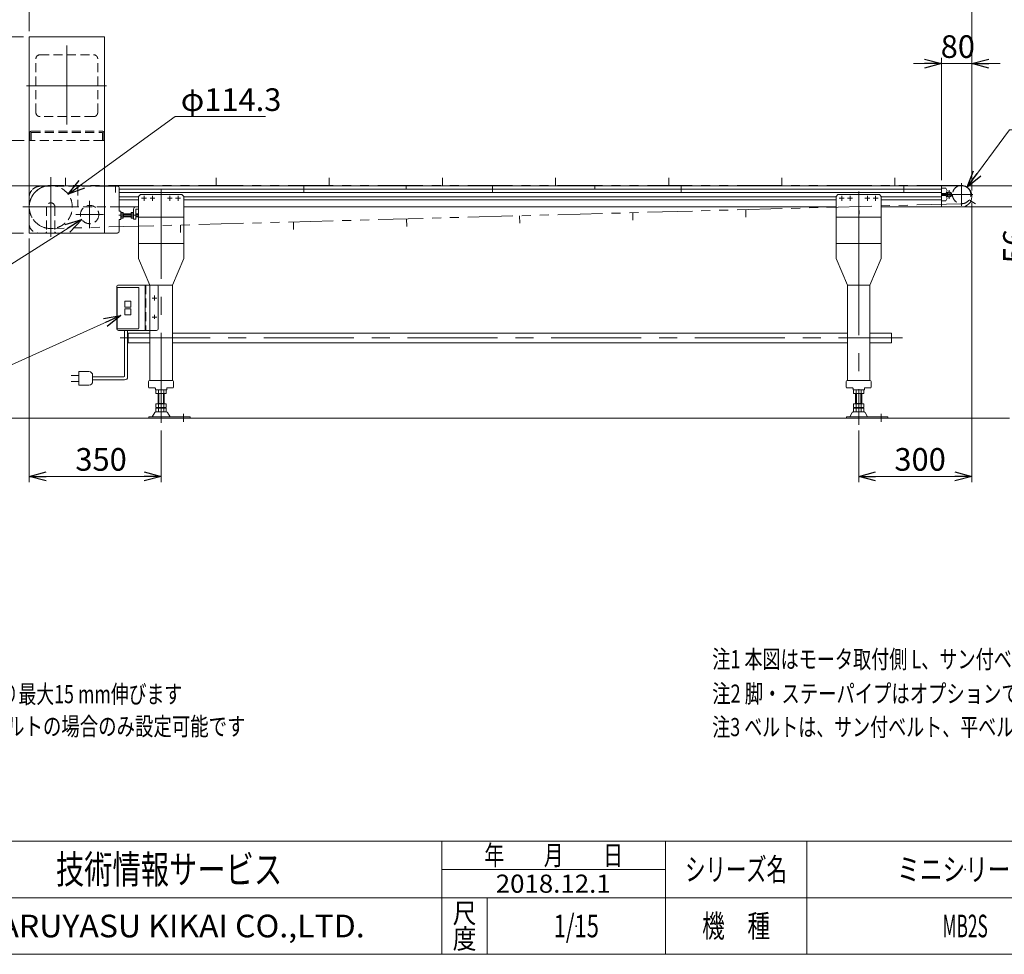
# Model space of a CAD drawing. Units: millimetres. Extents: x -2955 to 2955, y -2027 to 2027.
# Drawn here: x -1637 to 974, y -1993 to 484 of the extents above; entities that cross this region are included whole.
import ezdxf
from ezdxf.enums import TextEntityAlignment as Align

# ---------------------------------------------------------------- set-up
doc = ezdxf.new("R2010")
doc.units = ezdxf.units.MM
doc.header["$LTSCALE"] = 3.75
doc.header["$PDSIZE"] = 1
for name, pattern in [('CENTERX2', [101.6, 63.5, -12.7, 12.7, -12.7]), ('DASHED2', [9.525, 6.35, -3.175]), ('PHANTOM', [63.5, 31.75, -6.35, 6.35, -6.35, 6.35, -6.35])]:
    doc.linetypes.add(name, pattern=pattern)
doc.layers.add('2', color=7, linetype='Continuous')
doc.layers.add('ZUWAKU', color=7, linetype='Continuous')
doc.styles.add('dcStyle0', font='ＭＳ Ｐゴシック', dxfattribs={"width": 0.75})
doc.styles.add('dcStyle1', font='txt.shx', dxfattribs={"width": 1.411111, "bigfont": 'bigfont'})
doc.dimstyles.new('dc_Diam06', dxfattribs={"dimtxt": 60, "dimasz": 45.000029, "dimexe": 15, "dimexo": 15, "dimgap": 15, "dimtad": 2, "dimtih": 1, "dimtoh": 1, "dimdec": 8, "dimdsep": 46, "dimtxsty": 'dcStyle0', "dimblk1": 'OPEN30', "dimblk2": 'OPEN30', "dimsah": 1, "dimcen": 0.09, "dimclrd": 2, "dimclre": 2, "dimclrt": 2, "dimadec": 0, "dimazin": 2, "dimtfac": 1, "dimtdec": 4, "dimtofl": 0, "dimtmove": 0, "dimatfit": 3, "dimfxl": 1, "dimarcsym": 0})
doc.dimstyles.new('dc_Rotated', dxfattribs={"dimtxt": 48, "dimasz": 45.000029, "dimexe": 15, "dimexo": 15, "dimgap": 15, "dimtad": 3, "dimdsep": 46, "dimtxsty": 'dcStyle0', "dimblk1": 'OPEN30', "dimblk2": 'OPEN30', "dimsah": 1, "dimcen": 0.09, "dimclrd": 2, "dimclre": 2, "dimclrt": 2, "dimadec": 0, "dimazin": 2, "dimtfac": 1, "dimtdec": 4, "dimtmove": 0, "dimatfit": 3, "dimfxl": 1, "dimarcsym": 0})

# ---------------------------------------------------------------- blocks, each defined once
blk = doc.blocks.new('_OPEN30')
at = {"color": 0, "linetype": 'ByBlock', "lineweight": -2}
for p, q in [((-1, 0.267949), (0, 0)), ((0, 0), (-1, -0.267949)), ((0, 0), (-1, 0))]:
    blk.add_line(p, q, dxfattribs=at)
blk = doc.blocks.new('DC_IMAGEDIMGROUP_1')
at = {"color": 2, "linetype": 'Continuous', "lineweight": 13}
for p, q in [((732.6, 368), (807.6, 368)), ((807.6, 58.9), (807.6, 383)), ((807.6, 368), (887.6, 368)), ((887.6, 31.9), (887.6, 383)), ((962.6, 368), (887.6, 368))]:
    blk.add_line(p, q, dxfattribs=at)
at = {"color": 2, "xscale": 45.00004211422929, "yscale": 44.99984052335464}
for p, rotation in [((807.6, 368), 360), ((887.6, 368), 180)]:
    blk.add_blockref('_OPEN30', p, dxfattribs=dict(at, rotation=rotation))
at = {"color": 2, "insert": (850.6, 383), "char_height": 60, "width": 150, "attachment_point": 8, "style": 'dcStyle0'}
blk.add_mtext('\\T1.00;80', dxfattribs=at)
blk = doc.blocks.new('*D6')
at = {"color": 2, "linetype": 'Continuous', "lineweight": 13}
for p, q in [((887.6, -0.1), (887.6, -741.2)), ((587.6, -604.2), (587.6, -741.2)), ((587.6, -726.2), (887.6, -726.2))]:
    blk.add_line(p, q, dxfattribs=at)
at = {"color": 2, "xscale": 45.00004211422929, "yscale": 44.99984052335464}
for p, rotation in [((587.6, -726.2), 180), ((887.6, -726.2), 360)]:
    blk.add_blockref('_OPEN30', p, dxfattribs=dict(at, rotation=rotation))
at = {"color": 2, "insert": (750.5, -711.2), "char_height": 60, "width": 187.5, "attachment_point": 8, "style": 'dcStyle0'}
blk.add_mtext('\\T1.00;300', dxfattribs=at)
blk = doc.blocks.new('DC_IMAGEDIMGROUP_2')
at = {"color": 2, "linetype": 'Continuous', "lineweight": 13}
for p, q in [((1045.7, 118.9), (1045.7, 43.9)), ((875.6, 43.9), (1060.7, 43.9)), ((1045.7, 43.9), (1045.7, -12.1)), ((867.6, -12.1), (1060.7, -12.1)), ((1045.7, -145.6), (1045.7, -12.1))]:
    blk.add_line(p, q, dxfattribs=at)
at = {"color": 2, "xscale": 45.00004211422929, "yscale": 44.99984052335464}
for p, rotation in [((1045.7, 43.9), 270), ((1045.7, -12.1), 90)]:
    blk.add_blockref('_OPEN30', p, dxfattribs=dict(at, rotation=rotation))
at = {"color": 2, "insert": (1030.7, -70.6), "char_height": 60, "width": 150, "attachment_point": 9, "rotation": 90, "style": 'dcStyle0'}
blk.add_mtext('\\T1.00;56', dxfattribs=at)
blk = doc.blocks.new('*D8')
at = {"color": 2, "linetype": 'Continuous', "lineweight": 13}
for p, q in [((875.6, 43.9), (1185.6, 43.9)), ((1170.6, -571.9), (1170.6, 43.9)), ((1002.6, -571.9), (1185.6, -571.9))]:
    blk.add_line(p, q, dxfattribs=at)
at = {"color": 2, "xscale": 45.00004211422929, "yscale": 44.99984052335464}
for p, rotation in [((1170.6, 43.9), 90), ((1170.6, -571.9), 270)]:
    blk.add_blockref('_OPEN30', p, dxfattribs=dict(at, rotation=rotation))
at = {"color": 2, "insert": (1155.6, -293.9), "char_height": 60, "width": 375, "attachment_point": 8, "rotation": 90, "style": 'dcStyle0'}
blk.add_mtext('\\T1.00;機高±25', dxfattribs=at)
blk = doc.blocks.new('*D16')
at = {"color": 2, "linetype": 'Continuous', "lineweight": 13}
for p, q in [((-1627.4, 438.9), (-1860.9, 438.9)), ((-1845.9, -81.1), (-1845.9, 438.9)), ((-1627.4, -81.1), (-1860.9, -81.1))]:
    blk.add_line(p, q, dxfattribs=at)
at = {"color": 2, "xscale": 45.00004211422929, "yscale": 44.99984052335464}
for p, rotation in [((-1845.9, 438.9), 90), ((-1845.9, -81.1), 270)]:
    blk.add_blockref('_OPEN30', p, dxfattribs=dict(at, rotation=rotation))
at = {"color": 2, "insert": (-1856.4, 181.5), "char_height": 60, "width": 187.5, "attachment_point": 8, "rotation": 90, "style": 'dcStyle0'}
blk.add_mtext('\\T1.00;520', dxfattribs=at)
blk = doc.blocks.new('*D17')
at = {"color": 2, "linetype": 'Continuous', "lineweight": 13}
for p, q in [((-1612.4, 453.9), (-1612.4, 611)), ((887.6, 31.9), (887.6, 611)), ((-1612.4, 596), (887.6, 596))]:
    blk.add_line(p, q, dxfattribs=at)
at = {"color": 2, "xscale": 45.00004211422929, "yscale": 44.99984052335464}
for p, rotation in [((-1612.4, 596), 180), ((887.6, 596), 360)]:
    blk.add_blockref('_OPEN30', p, dxfattribs=dict(at, rotation=rotation))
at = {"color": 2, "insert": (-409.5, 611), "char_height": 60, "width": 375, "attachment_point": 8, "style": 'dcStyle0'}
blk.add_mtext('\\T1.00;呼称機長', dxfattribs=at)
blk = doc.blocks.new('*D18')
at = {"color": 2, "linetype": 'Continuous', "lineweight": 13}
for p, q in [((-1612.4, -96.1), (-1612.4, -741.2)), ((-1262.4, -604.2), (-1262.4, -741.2)), ((-1612.4, -726.2), (-1262.4, -726.2))]:
    blk.add_line(p, q, dxfattribs=at)
at = {"color": 2, "xscale": 45.00004211422929, "yscale": 44.99984052335464}
for p, rotation in [((-1612.4, -726.2), 180), ((-1262.4, -726.2), 360)]:
    blk.add_blockref('_OPEN30', p, dxfattribs=dict(at, rotation=rotation))
at = {"color": 2, "insert": (-1421.5, -711.2), "char_height": 60, "width": 187.5, "attachment_point": 8, "style": 'dcStyle0'}
blk.add_mtext('\\T1.00;350', dxfattribs=at)
blk = doc.blocks.new('*D20')
at = {"color": 2, "linetype": 'Continuous', "lineweight": 13}
for p, q in [((-1627.4, 438.9), (-1737.8, 438.9)), ((-1722.8, 163.9), (-1722.8, 438.9)), ((-1625.4, 163.9), (-1737.8, 163.9))]:
    blk.add_line(p, q, dxfattribs=at)
at = {"color": 2, "xscale": 45.00004211422929, "yscale": 44.99984052335464}
for p, rotation in [((-1722.8, 438.9), 90), ((-1722.8, 163.9), 270)]:
    blk.add_blockref('_OPEN30', p, dxfattribs=dict(at, rotation=rotation))
at = {"color": 2, "insert": (-1737.8, 313.2), "char_height": 60, "width": 187.5, "attachment_point": 8, "rotation": 90, "style": 'dcStyle0'}
blk.add_mtext('\\T1.00;275', dxfattribs=at)
blk = doc.blocks.new('DC_IMAGEDIMGROUP_4')
at = {"color": 2, "linetype": 'Continuous', "lineweight": 13}
for p, q in [((-1625.4, 163.9), (-1737.8, 163.9)), ((-1722.8, 43.9), (-1722.8, 163.9)), ((-1498.4, 43.9), (-1737.8, 43.9)), ((-1722.8, 43.9), (-1722.8, -81.1)), ((-1627.4, -81.1), (-1737.8, -81.1))]:
    blk.add_line(p, q, dxfattribs=at)
at = {"color": 2, "xscale": 45.00004211422929, "yscale": 44.99984052335464}
for p, rotation in [((-1722.8, 43.9), 90), ((-1722.8, -81.1), 270)]:
    blk.add_blockref('_OPEN30', p, dxfattribs=dict(at, rotation=rotation))
at = {"color": 2, "char_height": 60, "width": 187.5, "attachment_point": 8, "rotation": 90, "style": 'dcStyle0'}
for s, insert in [('\\T1.00;120', (-1737.8, 103.9)), ('\\T1.00;125', (-1737.8, -18.6))]:
    blk.add_mtext(s, dxfattribs=dict(at, insert=insert))
blk = doc.blocks.new('DC_GROUP_W_MB2SFG_S_040_2_1')
at = {"color": 2, "linetype": 'Continuous', "lineweight": 13}
for p, q in [((-1834.7, -509.5), (-1369, -299.9)), ((-2075.8, -509.5), (-1834.7, -509.5))]:
    blk.add_line(p, q, dxfattribs=at)
at = {"color": 2, "xscale": 45.00004211422929, "yscale": 44.99984052335464, "rotation": 24.22395449425136}
blk.add_blockref('_OPEN30', (-1369, -299.9), dxfattribs=at)
blk = doc.blocks.new('*D36')
at = {"color": 2, "linetype": 'Continuous', "lineweight": 13}
for p, q in [((987.8, 192.3), (875.1, 40.4)), ((1197.8, 192.3), (987.8, 192.3))]:
    blk.add_line(p, q, dxfattribs=at)
at = {"color": 2, "xscale": 45.00004211422929, "yscale": 44.99984052335464, "rotation": 233.4176526680252}
blk.add_blockref('_OPEN30', (875.1, 40.4), dxfattribs=at)
at = {"color": 2, "insert": (1002.8, 207.3), "char_height": 60, "width": 300, "attachment_point": 7, "style": 'dcStyle0'}
blk.add_mtext('\\T1.00;φ48.6', dxfattribs=at)
blk = doc.blocks.new('*D37')
at = {"color": 2, "linetype": 'Continuous', "lineweight": 13}
for p, q in [((-1225.1, 227.4), (-1508.6, 21.5)), ((-985.1, 227.4), (-1225.1, 227.4))]:
    blk.add_line(p, q, dxfattribs=at)
at = {"color": 2, "xscale": 45.00004211422929, "yscale": 44.99984052335464, "rotation": 215.9907311849843}
blk.add_blockref('_OPEN30', (-1508.6, 21.5), dxfattribs=at)
at = {"color": 2, "insert": (-1210.1, 242.4), "char_height": 60, "width": 337.5, "attachment_point": 7, "style": 'dcStyle0'}
blk.add_mtext('\\T1.00;φ114.3', dxfattribs=at)
blk = doc.blocks.new('*D38')
at = {"color": 2, "linetype": 'Continuous', "lineweight": 13}
for p, q in [((-1824.1, -267.1), (-1472.4, -45.1)), ((-2034.1, -267.1), (-1824.1, -267.1))]:
    blk.add_line(p, q, dxfattribs=at)
at = {"color": 2, "xscale": 45.00004211422929, "yscale": 44.99984052335464, "rotation": 32.25948390476676}
blk.add_blockref('_OPEN30', (-1472.4, -45.1), dxfattribs=at)
at = {"color": 2, "insert": (-1839.1, -252.1), "char_height": 60, "width": 300, "attachment_point": 9, "style": 'dcStyle0'}
blk.add_mtext('\\T1.00;φ48.6', dxfattribs=at)
blk = doc.blocks.new('DC_GROUP_W_MB2SFG_S_040_2_6')
at = {"layer": 'ZUWAKU', "color": 4, "linetype": 'Continuous', "lineweight": 13}
for p, q in [((2955, -1693.1), (-2955, -1693.1)), ((-517.5, -1993.1), (-517.5, -1693.1)), ((75, -1993.1), (75, -1693.1)), ((450, -1693.1), (450, -1993.1)), ((-517.5, -1768.1), (75, -1768.1)), ((-2955, -1843.1), (2955, -1843.1)), ((-397.5, -1843.1), (-397.5, -1993.1))]:
    blk.add_line(p, q, dxfattribs=at)
at = {"layer": 'ZUWAKU', "color": 7, "linetype": 'Continuous', "lineweight": 13}
blk.add_line((-2955, -1993.1), (2955, -1993.1), dxfattribs=at)
at = {"layer": 'ZUWAKU', "color": 2, "style": 'dcStyle1'}
for s, height, width, p, p2 in [('年\u3000\u3000月\u3000\u3000日', 52.5, 1.195122, (-405, -1756.8), (-37.5, -1756.8)), ('シリーズ名', 60, 1.086207, (127.5, -1798.1), (397.5, -1798.1)), ('尺', 52.5, 1.68, (-489, -1910.6), (-426, -1910.6)), ('機\u3000種', 60, 1.235294, (172.5, -1948.1), (352.5, -1948.1)), ('度', 52.5, 1.68, (-489, -1978.1), (-426, -1978.1))]:
    blk.add_text(s, height=height, dxfattribs=dict(at, width=width)).set_placement(p, p2, align=Align.FIT)
at = {"layer": 'ZUWAKU', "color": 7, "style": 'dcStyle1'}
for s, height, width, p, p2 in [('技術情報サービス', 75, 1.191489, (-1541.2, -1805.6), (-941.2, -1805.6)), ('MARUYASU KIKAI CO.,LTD.', 60, 0.899028, (-1760.1, -1948.1), (-722.4, -1948.1))]:
    blk.add_text(s, height=height, dxfattribs=dict(at, width=width)).set_placement(p, p2, align=Align.FIT)
blk = doc.blocks.new('DC_GROUP_W_MB2SFG_S_040_2_7')
at = {"layer": 'ZUWAKU', "color": 2, "linetype": 'Continuous'}
for p in [(870, -1768.1), (2212.5, -1768.1), (-161.2, -1918.1), (870, -1918.1), (2910, -1918.1)]:
    blk.add_point(p, dxfattribs=at)

msp = doc.modelspace()

# ---------------------------------------------------------------- linework, layer by layer
at = {"color": 7, "linetype": 'Continuous', "lineweight": 13}
for p, q in [((-1612.38147856, 438.87008428), (-1412.38147856, 438.87008428)), ((-1612.38147856, -81.12991572), (-1612.38147856, 438.87008428)), ((-1412.38147856, 438.87008428), (-1412.38147856, -81.12991572)), ((-1483.38449707, 43.87007744), (807.61846339, 43.87007744)), ((-1412.38147856, 42.87008428), (-1378.38132067, 42.87008428)), ((-1373.38137872, 35.12007744), (807.61846339, 35.12007744)), ((-1373.38137872, 26.62007744), (807.61846339, 26.62007744)), ((-1373.38132067, 37.87008428), (-1373.38132067, -23.12991572)), ((860.61846339, 43.87007744), (807.61846339, 43.87007744)), ((807.61846339, -12.12992256), (807.61846339, 43.87007744)), ((807.61846339, 37.87007744), (818.5770115, 37.87007744)), ((818.5770115, 37.87007744), (822.61846339, 30.87007744)), ((822.61846339, 30.87007744), (818.5770115, 23.87007744)), ((-1373.38137872, 15.12022444), (-1322.38153661, 15.12022444)), ((-1373.38137872, 15.12007744), (-1322.38153661, 15.12007744)), ((-1373.38137872, 6.62022444), (-1322.38153661, 6.62022444)), ((-1373.38137872, 6.62007744), (-1322.38153661, 6.62007744)), ((-1317.38153661, 20.87022444), (-1322.38153661, 15.87022444)), ((-1317.38153661, 20.87007744), (-1322.38153661, 15.87007744)), ((-1322.38153661, 15.87007744), (-1322.38153661, -149.12992256)), ((-1317.38153661, 20.87007744), (-1207.38153661, 20.87007744)), ((-1207.38153661, 20.87007744), (-1202.38153661, 15.87007744)), ((-1202.38153661, -149.12992256), (-1202.38153661, 15.87007744)), ((527.61846339, 15.12007744), (-1202.38153661, 15.12007744)), ((527.61846339, 6.62007744), (-1202.38153661, 6.62007744)), ((532.61846339, 20.87007744), (527.61846339, 15.87007744)), ((527.61846339, 15.87007744), (527.61846339, -149.12992256)), ((532.61846339, 20.87007744), (642.61846339, 20.87007744)), ((642.61846339, 20.87007744), (647.61846339, 15.87007744)), ((647.61846339, -149.12992256), (647.61846339, 15.87007744)), ((647.61846339, 15.12007744), (807.61846339, 15.12007744)), ((647.61846339, 6.62007744), (807.61846339, 6.62007744)), ((818.5770115, 23.87007744), (807.61846339, 23.87007744)), ((807.61846339, 17.87007744), (818.5770115, 17.87007744)), ((818.5770115, 3.87007744), (807.61846339, 3.87007744)), ((818.5770115, 17.87007744), (822.61846339, 10.87007744)), ((822.61846339, 10.87007744), (818.5770115, 3.87007744)), ((887.61846339, 16.87007744), (887.61846339, 14.87007744)), ((-1373.38137872, -12.12977556), (-1322.38153661, -12.12977556)), ((-1373.38137872, -12.12992256), (-1322.38153661, -12.12992256)), ((-1373.38132067, -23.12991572), (-1368.88132067, -23.12991572)), ((-1368.88132067, -45.12991572), (-1368.88132067, -23.12991572)), ((-1335.38137872, -44.12992256), (-1335.38137872, -18.12992256)), ((-1335.38132067, -44.12988344), (-1335.38132067, -18.12988344)), ((-1329.38137872, -32.30642256), (-1329.38137872, -18.62992256)), ((-1329.38132067, -32.30638344), (-1329.38132067, -18.62988344)), ((-1322.38153661, -18.12992256), (-1328.88137872, -18.12992256)), ((-1328.88132067, -18.12988344), (-1322.38153661, -18.12988344)), ((527.61846339, -12.12992256), (-1202.38153661, -12.12992256)), ((647.61846339, -12.12992256), (807.61846339, -12.12992256)), ((852.61846339, -12.12992256), (807.61846339, -12.12992256)), ((860.61846339, -12.12992256), (807.61846339, -12.12992256)), ((-1368.88132067, -45.12991572), (-1373.38132067, -45.12991572)), ((-1373.38132067, -45.12991572), (-1373.38132067, -76.12991572)), ((-1368.86515934, -39.75904856), (-1368.86515934, -28.50071831)), ((-1368.28460276, -26.62432994), (-1363.36515934, -26.62432994)), ((-1363.36515934, -30.37710669), (-1368.28460276, -30.37710669)), ((-1363.36515934, -37.88266019), (-1368.28460276, -37.88266019)), ((-1363.36515934, -41.63543694), (-1368.28460276, -41.63543694)), ((-1363.36515934, -26.62432994), (-1363.36515934, -41.63543694)), ((-1363.36515934, -30.12988344), (-1341.88132067, -30.12988344)), ((-1341.88132067, -38.12988344), (-1363.36515934, -38.12988344)), ((-1341.88132067, -39.75904856), (-1341.88132067, -28.50071831)), ((-1341.30076408, -26.62432994), (-1335.38132067, -26.62432994)), ((-1335.38132067, -30.37710669), (-1341.30076408, -30.37710669)), ((-1335.38132067, -37.88266019), (-1341.30076408, -37.88266019)), ((-1335.38132067, -41.63543694), (-1341.30076408, -41.63543694)), ((-1335.38137872, -44.12992256), (-1329.38137872, -44.12992256)), ((-1335.38132067, -44.12988344), (-1329.38132067, -44.12988344)), ((-1329.38137872, -30.12992256), (-1322.38153661, -30.12992256)), ((-1329.38137872, -44.12992256), (-1329.38137872, -32.30642256)), ((-1322.38153661, -38.12992256), (-1329.38137872, -38.12992256)), ((-1329.38132067, -44.12988344), (-1329.38132067, -32.30638344)), ((-1322.38153661, -39.12992256), (-1202.38153661, -39.12992256)), ((527.61846339, -39.12992256), (647.61846339, -39.12992256)), ((-1412.38147856, -81.12991572), (-1612.38147856, -81.12991572)), ((-1531.88147856, -81.12991572), (-1577.88147856, -81.12991572)), ((-1412.38147856, -81.12991572), (-1378.38132067, -81.12991572)), ((-1202.38153661, -109.12992256), (-1322.38153661, -109.12992256)), ((647.61846339, -109.12992256), (527.61846339, -109.12992256)), ((-1322.38153661, -149.12992256), (-1292.38153661, -219.12992256)), ((-1232.38153661, -219.12992256), (-1202.38153661, -149.12992256)), ((527.61846339, -149.12992256), (557.61846339, -219.12992256)), ((617.61846339, -219.12992256), (647.61846339, -149.12992256)), ((-1379.88153661, -224.12992256), (-1379.88153661, -334.12992256)), ((-1274.88153661, -219.12992256), (-1374.88153661, -219.12992256)), ((-1304.88153661, -219.12992256), (-1304.88153661, -339.12992256)), ((-1292.38153661, -219.12992256), (-1292.38153661, -471.88297423)), ((-1292.38153661, -219.12992256), (-1232.38153661, -219.12992256)), ((-1269.88153661, -224.12992256), (-1269.88153661, -334.12992256)), ((-1232.38153661, -219.12992256), (-1232.38153661, -471.88297423)), ((557.61846339, -219.12992256), (557.61846339, -471.88297423)), ((557.61846339, -219.12992256), (617.61846339, -219.12992256)), ((617.61846339, -219.12992256), (617.61846339, -471.88297423)), ((-1358.54014462, -276.97272276), (-1358.54014462, -262.97272276)), ((-1358.54014462, -296.97272276), (-1358.54014462, -282.97272276)), ((-1357.54014462, -261.97272276), (-1343.54014462, -261.97272276)), ((-1343.54014462, -277.97272276), (-1357.54014462, -277.97272276)), ((-1357.54014462, -281.97272276), (-1343.54014462, -281.97272276)), ((-1342.54014462, -262.97272276), (-1342.54014462, -276.97272276)), ((-1342.54014462, -282.97272276), (-1342.54014462, -296.97272276)), ((-1343.54014462, -297.97272276), (-1357.54014462, -297.97272276)), ((-1274.88153661, -339.12992256), (-1374.88153661, -339.12992256)), ((-1349.29748652, -346.48297423), (-1349.29748652, -371.88297423)), ((-1292.38153661, -346.48297423), (-1349.29748652, -346.48297423)), ((-1232.38153661, -346.48297423), (557.61846339, -346.48297423)), ((674.61846339, -346.48297423), (617.61846339, -346.48297423)), ((674.61846339, -371.88297423), (674.61846339, -346.48297423)), ((-1349.29748652, -371.88297423), (-1292.38153661, -371.88297423)), ((-1232.38153661, -371.88297423), (557.61846339, -371.88297423)), ((617.61846339, -371.88297423), (674.61846339, -371.88297423)), ((-1295.38153661, -489.38297423), (-1295.38153661, -474.38297423)), ((-1278.38153661, -491.88297423), (-1292.88153661, -491.88297423)), ((-1292.63153661, -471.88297423), (-1232.13153661, -471.88297423)), ((-1277.38153661, -492.88297423), (-1277.38153661, -495.88297423)), ((-1247.38153661, -495.88297423), (-1247.38153661, -492.88297423)), ((-1246.38153661, -491.88297423), (-1231.88153661, -491.88297423)), ((-1229.38153661, -489.38297423), (-1229.38153661, -474.38297423)), ((554.61846339, -489.38297423), (554.61846339, -474.38297423)), ((571.61846339, -491.88297423), (557.11846339, -491.88297423)), ((557.36846339, -471.88297423), (617.86846339, -471.88297423)), ((572.61846339, -492.88297423), (572.61846339, -495.88297423)), ((602.61846339, -495.88297423), (602.61846339, -492.88297423)), ((603.61846339, -491.88297423), (618.11846339, -491.88297423)), ((620.61846339, -489.38297423), (620.61846339, -474.38297423)), ((-1272.38153661, -496.88297423), (-1276.38153661, -496.88297423)), ((-1276.23794307, -497.41887262), (-1276.23794307, -506.34707585)), ((-1251.98923177, -506.88297423), (-1272.77384146, -506.88297423)), ((-1252.38153661, -496.88297423), (-1272.38153661, -496.88297423)), ((-1270.38153661, -534.08297423), (-1270.38153661, -506.88297423)), ((-1269.30973984, -497.41887262), (-1269.30973984, -506.34707585)), ((-1255.45333338, -497.41887262), (-1255.45333338, -506.34707585)), ((-1254.38153661, -506.88297423), (-1254.38153661, -534.08297423)), ((-1252.38153661, -496.88297423), (-1248.38153661, -496.88297423)), ((-1248.52513015, -497.41887262), (-1248.52513015, -506.34707585)), ((577.61846339, -496.88297423), (573.61846339, -496.88297423)), ((573.76205693, -497.41887262), (573.76205693, -506.34707585)), ((598.01076823, -506.88297423), (577.22615854, -506.88297423)), ((577.61846339, -496.88297423), (597.61846339, -496.88297423)), ((579.61846339, -534.08297423), (579.61846339, -506.88297423)), ((580.69026016, -497.41887262), (580.69026016, -506.34707585)), ((594.54666662, -497.41887262), (594.54666662, -506.34707585)), ((595.61846339, -506.88297423), (595.61846339, -534.08297423)), ((597.61846339, -496.88297423), (601.61846339, -496.88297423)), ((601.47486985, -497.41887262), (601.47486985, -506.34707585)), ((-1276.23794307, -543.54707585), (-1276.23794307, -534.08297423)), ((-1276.23794307, -534.08297423), (-1248.52513015, -534.08297423)), ((-1276.23794307, -554.54707585), (-1276.23794307, -545.61887262)), ((-1272.77384146, -544.08297423), (-1251.98923177, -544.08297423)), ((-1272.77384146, -545.08297423), (-1251.98923177, -545.08297423)), ((-1270.38153661, -533.08297423), (-1254.38153661, -533.08297423)), ((-1270.38153661, -545.08297423), (-1270.38153661, -544.08297423)), ((-1269.30973984, -543.54707585), (-1269.30973984, -534.08297423)), ((-1269.30973984, -554.54707585), (-1269.30973984, -545.61887262)), ((-1255.45333338, -543.54707585), (-1255.45333338, -534.08297423)), ((-1255.45333338, -554.54707585), (-1255.45333338, -545.61887262)), ((-1254.38153661, -545.08297423), (-1254.38153661, -544.08297423)), ((-1248.52513015, -543.54707585), (-1248.52513015, -534.08297423)), ((-1248.52513015, -554.54707585), (-1248.52513015, -545.61887262)), ((573.76205693, -534.08297423), (601.47486985, -534.08297423)), ((573.76205693, -543.54707585), (573.76205693, -534.08297423)), ((573.76205693, -554.54707585), (573.76205693, -545.61887262)), ((577.22615854, -544.08297423), (598.01076823, -544.08297423)), ((577.22615854, -545.08297423), (598.01076823, -545.08297423)), ((579.61846339, -533.08297423), (595.61846339, -533.08297423)), ((579.61846339, -545.08297423), (579.61846339, -544.08297423)), ((580.69026016, -543.54707585), (580.69026016, -534.08297423)), ((580.69026016, -554.54707585), (580.69026016, -545.61887262)), ((594.54666662, -543.54707585), (594.54666662, -534.08297423)), ((594.54666662, -554.54707585), (594.54666662, -545.61887262)), ((595.61846339, -545.08297423), (595.61846339, -544.08297423)), ((601.47486985, -543.54707585), (601.47486985, -534.08297423)), ((601.47486985, -554.54707585), (601.47486985, -545.61887262)), ((-1294.88153661, -568.68297423), (-1294.88153661, -571.88297423)), ((-1184.88153661, -568.68297423), (-1294.88153661, -568.68297423)), ((-1294.88153661, -571.88297423), (-1286.26630218, -571.88297423)), ((-1286.26630218, -571.88297423), (-1238.49677104, -571.88297423)), ((-1279.2484402, -556.87838292), (-1286.09256875, -568.18450467)), ((-1248.11005303, -555.38297423), (-1276.6530202, -555.38297423)), ((-1251.98923177, -555.08297423), (-1272.77384146, -555.08297423)), ((-1238.67050447, -568.18450467), (-1245.51463302, -556.87838292)), ((-1238.49677104, -571.88297423), (-1184.88153661, -571.88297423)), ((-1184.88153661, -571.88297423), (-1184.88153661, -568.68297423)), ((665.11846339, -568.68297423), (555.11846339, -568.68297423)), ((555.11846339, -568.68297423), (555.11846339, -571.88297423)), ((555.11846339, -571.88297423), (563.73369782, -571.88297423)), ((563.73369782, -571.88297423), (611.50322896, -571.88297423)), ((570.7515598, -556.87838292), (563.90743125, -568.18450467)), ((601.88994697, -555.38297423), (573.3469798, -555.38297423)), ((598.01076823, -555.08297423), (577.22615854, -555.08297423)), ((611.32949553, -568.18450467), (604.48536698, -556.87838292)), ((611.50322896, -571.88297423), (665.11846339, -571.88297423)), ((665.11846339, -571.88297423), (665.11846339, -568.68297423))]:
    msp.add_line(p, q, dxfattribs=at)
at = {"color": 3, "linetype": 'CENTERX2', "lineweight": 13}
for p, q in [((-1512.38153956, 415.57663153), (-1512.38153956, 206.52536953)), ((-1407.07782856, 309.37008428), (-1619.33905856, 309.37008428)), ((-1554.88147856, 67.20940552), (-1554.88147856, -91.46923696)), ((-1262.38153661, 35.12007744), (-1262.38153661, -589.20311812)), ((587.61846339, 29.14807769), (587.61846339, -231.14216843)), ((827.61846339, 32.07007744), (827.61846339, 9.67007744)), ((860.61846339, -9.37914614), (860.61846339, 51.25822087)), ((-1451.88147856, 4.32011428), (-1451.88147856, -68.57988572)), ((-1314.13153661, 10.87022444), (-1300.63153661, 10.87022444)), ((-1314.13153661, 10.87007744), (-1300.63153661, 10.87007744)), ((-1307.38153661, 17.62022444), (-1307.38153661, 4.12022444)), ((-1307.38153661, 17.62007744), (-1307.38153661, 4.12007744)), ((-1291.68153661, 10.87022444), (-1279.08153661, 10.87022444)), ((-1291.68153661, 10.87007744), (-1279.08153661, 10.87007744)), ((-1285.38153661, 17.17022444), (-1285.38153661, 4.57022444)), ((-1285.38153661, 17.17007744), (-1285.38153661, 4.57007744)), ((-1245.68153661, 10.87007744), (-1233.08153661, 10.87007744)), ((-1239.38153661, 17.17007744), (-1239.38153661, 4.57007744)), ((-1224.13153661, 10.87007744), (-1210.63153661, 10.87007744)), ((-1217.38153661, 17.62007744), (-1217.38153661, 4.12007744)), ((535.86846339, 10.87007744), (549.36846339, 10.87007744)), ((542.61846339, 17.62007744), (542.61846339, 4.12007744)), ((558.31846339, 10.87007744), (570.91846339, 10.87007744)), ((564.61846339, 17.17007744), (564.61846339, 4.57007744)), ((604.31846339, 10.87007744), (616.91846339, 10.87007744)), ((610.61846339, 17.17007744), (610.61846339, 4.57007744)), ((625.86846339, 10.87007744), (639.36846339, 10.87007744)), ((632.61846339, 17.62007744), (632.61846339, 4.12007744)), ((809.41846339, 20.87007744), (851.81846339, 20.87007744)), ((851.81846339, 20.87007744), (890.11846339, 20.87007744)), ((-1629.27539046, -12.12991572), (-1483.27539046, -12.12991572)), ((-1415.43147856, -32.12988572), (-1488.33147856, -32.12988572)), ((-1322.38153661, -34.12988344), (-1374.81426145, -34.12988344)), ((587.61846339, -114.15386191), (587.61846339, -589.20311812)), ((-1273.58153661, -254.12992256), (-1286.18153661, -254.12992256)), ((-1279.88153661, -260.2514744), (-1279.88153661, -246.58656696)), ((-1273.58153661, -304.12992256), (-1286.18153661, -304.12992256)), ((-1279.88153661, -308.34858935), (-1279.88153661, -298.00293072)), ((-1370.55453546, -359.18297423), (703.44546454, -359.18297423)), ((-1202.88153661, -581.3232397), (-1202.88153661, -560.38562849)), ((647.11846339, -581.3232397), (647.11846339, -560.38562849))]:
    msp.add_line(p, q, dxfattribs=at)
at = {"color": 4, "linetype": 'DASHED2', "lineweight": 13}
for p, q in [((-1594.38153956, 238.37008428), (-1594.38153956, 380.37008428)), ((-1583.38153956, 391.37008428), (-1441.38153956, 391.37008428)), ((-1430.38153956, 238.37008428), (-1430.38153956, 380.37008428)), ((-1441.38153956, 227.37008428), (-1583.38153956, 227.37008428)), ((-1610.38147856, 163.87008428), (-1610.38147856, 184.67008428)), ((-1607.18147856, 163.87008428), (-1607.18147856, 184.67008428)), ((-1606.18147856, 188.87008428), (-1418.58147856, 188.87008428)), ((-1606.18147856, 185.67008428), (-1418.58147856, 185.67008428)), ((-1417.58147856, 184.67008428), (-1417.58147856, 163.87008428)), ((-1414.38147856, 184.67008428), (-1414.38147856, 163.87008428)), ((-1607.18147856, 163.87008428), (-1610.38147856, 163.87008428)), ((-1607.18147856, 163.87008428), (-1607.18147856, 163.67008428)), ((-1417.58147856, 163.67008428), (-1607.18147856, 163.67008428)), ((-1414.38147856, 163.87008428), (-1417.58147856, 163.87008428)), ((-1417.58147856, 163.87008428), (-1417.58147856, 163.67008428)), ((-1412.38147856, 42.87008428), (-1582.36531723, 42.87008428)), ((-1483.38443902, 43.87011428), (-1412.38147856, 43.87011428)), ((-1483.38443902, 43.87011428), (-1483.38443902, 42.87011428)), ((-1483.38443902, 42.17011428), (-1483.38443902, -11.62988572)), ((-1565.88147856, -12.12991572), (-1565.88147856, -78.12991572)), ((-1543.88147856, -12.12991572), (-1543.88147856, -78.12991572)), ((-1373.38132067, -12.12988572), (-1483.38443902, -12.12988572)), ((-1575.28147856, -81.12991572), (-1587.38147856, -81.12991572)), ((-1575.28147856, -81.12991572), (-1568.88147856, -81.12991572)), ((-1540.88147856, -81.12991572), (-1412.38147856, -81.12991572)), ((-1302.58153661, -219.12992256), (-1302.58153661, -339.12992256))]:
    msp.add_line(p, q, dxfattribs=at)
at = {"color": 140, "linetype": 'PHANTOM', "lineweight": 13}
for p, q in [((-1516.25640625, 45.01747407), (-1516.25640625, 65.01747415)), ((-1116.27262563, 45.01732479), (-1116.27262563, 65.01732486)), ((-816.27262563, 45.01732479), (-816.27262563, 65.01732486)), ((-516.27262563, 45.01732479), (-516.27262563, 65.01732486)), ((-216.27262563, 45.01732479), (-216.27262563, 65.01732486)), ((83.72737437, 45.01732479), (83.72737437, 65.01732486)), ((383.72737437, 45.01732479), (383.72737437, 65.01732486)), ((683.72737437, 45.01732479), (683.72737437, 65.01732486)), ((860.61846339, 45.17007744), (-1554.88147856, 45.17007744)), ((897.17149973, -4.15721848), (880.66900022, 7.14178647)), ((860.61846339, -3.42992256), (-1552.91738483, -69.24630241)), ((288.16796993, -19.04047136), (288.7131611, -39.03303914)), ((588.05648668, -10.86260379), (588.60167785, -30.85517157)), ((-911.3860971, -51.75194162), (-910.84090593, -71.7445094)), ((-611.49758034, -43.57407405), (-610.95238917, -63.56664183)), ((-311.60906358, -35.39620649), (-311.06387241, -55.38877427)), ((-11.72054683, -27.21833892), (-11.17535566, -47.2109067)), ((-1211.27461385, -59.92980918), (-1210.72942268, -79.92237696))]:
    msp.add_line(p, q, dxfattribs=at)
at = {"color": 91, "linetype": 'PHANTOM', "lineweight": 13}
for p, q in [((-1383.38443902, 43.87011656), (-1383.38443902, 26.37011656)), ((-883.38449707, 43.87007744), (-883.38449707, 26.37007744)), ((-883.38449707, 43.87007744), (-883.38449707, 26.37007744)), ((-612.38153661, 43.87007744), (-612.38153661, 35.12007744)), ((-383.38449707, 43.87007744), (-383.38449707, 26.37007744)), ((-112.38153661, 43.87007744), (-112.38153661, 35.12007744)), ((116.61550293, 43.87007744), (116.61550293, 26.37007744)), ((707.61846339, 43.87007744), (707.61846339, 26.37007744))]:
    msp.add_line(p, q, dxfattribs=at)
at = {"color": 3, "linetype": 'Continuous', "lineweight": 13}
for p, q in [((-1363.36515934, -30.12988344), (-1362.19342697, -30.80638344)), ((-1362.19342697, -37.45338344), (-1363.36515934, -38.12988344)), ((-1362.19342697, -30.12988344), (-1362.19342697, -38.12988344)), ((-1362.19342697, -30.80638344), (-1341.88132067, -30.80638344)), ((-1341.88132067, -37.45338344), (-1362.19342697, -37.45338344)), ((-1329.38137872, -30.80642256), (-1322.38153661, -30.80642256)), ((-1322.38153661, -37.45342256), (-1329.38137872, -37.45342256)), ((-1359.24150152, -339.12992256), (-1359.24150152, -460.48318908)), ((-1351.24150152, -339.12992256), (-1351.24150152, -346.48297423)), ((-1351.24150152, -346.48297423), (-1351.24150152, -371.88297423)), ((-1351.24150152, -371.88297423), (-1351.24150152, -462.48318908)), ((-1500.51063159, -458.48318908), (-1480.51063159, -458.48318908)), ((-1453.86077412, -448.48318908), (-1480.51063159, -448.48318908)), ((-1480.51063159, -448.48318908), (-1480.51063159, -484.48318908)), ((-1443.86077412, -474.48318908), (-1443.86077412, -458.48318908)), ((-1443.86077412, -462.48318908), (-1361.24150152, -462.48318908)), ((-1480.51063159, -474.48318908), (-1500.51063159, -474.48318908)), ((-1480.51063159, -484.48318908), (-1453.86077412, -484.48318908)), ((-1359.24150152, -470.48318908), (-1443.86077412, -470.48318908)), ((-1268.38153661, -533.08297423), (-1268.38153661, -506.88297423)), ((-1256.38153661, -506.88297423), (-1256.38153661, -533.08297423)), ((581.61846339, -533.08297423), (581.61846339, -506.88297423)), ((593.61846339, -506.88297423), (593.61846339, -533.08297423)), ((987.61846339, -571.88297423), (-1712.38153661, -571.88297423))]:
    msp.add_line(p, q, dxfattribs=at)
at = {"color": 7, "linetype": 'DASHED2', "lineweight": 13}
for p, q in [((-1292.38153661, -471.88297423), (-1292.88153661, -471.88297423)), ((-1292.38153661, -471.88297423), (-1292.88153661, -471.88297423)), ((-1232.38153661, -471.88297423), (-1231.88153661, -471.88297423)), ((617.61846339, -471.88297423), (618.11846339, -471.88297423))]:
    msp.add_line(p, q, dxfattribs=at)
at = {"color": 7, "linetype": 'PHANTOM', "lineweight": 13}
msp.add_line((557.61846339, -471.88297423), (557.11846339, -471.88297423), dxfattribs=at)
at = {"color": 7, "linetype": 'Continuous', "lineweight": 13}
for radius in [7, 4.5]:
    msp.add_circle((827.61846339, 20.87007744), radius, dxfattribs=at)
at = {"color": 4, "linetype": 'DASHED2', "lineweight": 13}
msp.add_circle((-1451.88147856, -32.12988572), 24.3, dxfattribs=at)
for centre, radius, start, end in [((-1583.38153956, 380.37008428), 11, 90, 180), ((-1441.38153956, 380.37008428), 11, 0, 90), ((-1583.38153956, 238.37008428), 11, 180, 270), ((-1441.38153956, 238.37008428), 11, 270, 0), ((-1606.18147856, 184.67008428), 4.2, 90, 180), ((-1606.18147856, 184.67008428), 1, 90, 180), ((-1418.58147856, 184.67008428), 4.2, 0, 90), ((-1418.58147856, 184.67008428), 1, 0, 90), ((-1582.38147856, 12.87008656), 30, 140.2654211655, 180), ((-1554.88147856, -12.12991572), 57.15, 0, 180), ((-1582.38147856, 12.87008656), 30, 90, 140.2654211655), ((-1485.08443902, 42.17011428), 1.7, 0, 24.314629648), ((860.61846339, 20.87007744), 24.3, 108.8261536733, 180), ((860.61846339, 20.87007744), 24.3, 180, 39.0645456707), ((-1554.88147856, -12.12991572), 57.15, 180, 0), ((-1554.88147856, -12.12991572), 11, 0, 180), ((-1587.38147856, -56.12991344), 25, 180, 270), ((-1568.88147856, -78.12991572), 3, 340.5287793655, 0), ((-1540.88147856, -78.12991572), 3, 180, 199.4712206345), ((-1568.88147856, -78.12991572), 3, 270, 340.5287793655), ((-1540.88147856, -78.12991572), 3, 199.4712206345, 270)]:
    msp.add_arc(centre, radius, start, end, dxfattribs=at)
at = {"color": 140, "linetype": 'PHANTOM', "lineweight": 13}
msp.add_arc((-1554.86531723, -12.12991344), 57.15, 90.0162025473, 272.5815844669, dxfattribs=at)
at = {"color": 7, "linetype": 'Continuous', "lineweight": 13}
for centre, radius, start, end in [((-1378.38132067, 37.87008428), 5, 0, 90), ((860.61846339, 20.87007744), 24.3, 39.0645456707, 108.8261536733), ((860.61846339, 16.87007744), 27, 0, 90), ((860.61846339, 14.87007744), 27, 270, 0), ((-1329.38137872, -18.12992256), 6, 90, 180), ((-1329.38132067, -18.12988344), 6, 90, 180), ((-1328.88137872, -18.62992256), 0.5, 90, 180), ((-1328.88132067, -18.62988344), 0.5, 90, 180), ((-1365.54258977, -28.50071831), 3.32256957, 145.6157525319, 214.3842474681), ((-1356.44571593, -34.12988344), 12.41944342, 162.412046226, 197.587953774), ((-1365.54258977, -39.75904856), 3.32256957, 145.615752532, 214.3842474681), ((-1338.55875109, -28.50071831), 3.32256957, 145.615752532, 214.384247468), ((-1329.46187725, -34.12988344), 12.41944342, 162.412046226, 197.587953774), ((-1338.55875109, -39.75904856), 3.32256957, 145.615752532, 214.384247468), ((-1378.38132067, -76.12991572), 5, 287.4569057381, 360), ((-1378.38132067, -76.12991572), 5, 270, 287.4569057381), ((-1374.88153661, -224.12992256), 5, 90, 180), ((-1274.88153661, -224.12992256), 5, 0, 90), ((-1357.54014462, -262.97272276), 1, 90, 180), ((-1357.54014462, -276.97272276), 1, 180, 270), ((-1357.54014462, -282.97272276), 1, 90, 180), ((-1343.54014462, -262.97272276), 1, 0, 90), ((-1343.54014462, -276.97272276), 1, 270, 0), ((-1343.54014462, -282.97272276), 1, 0, 90), ((-1357.54014462, -296.97272276), 1, 180, 270), ((-1343.54014462, -296.97272276), 1, 270, 0), ((-1374.88153661, -334.12992256), 5, 180, 270), ((-1274.88153661, -334.12992256), 5, 270, 0), ((-1292.88153661, -474.38297423), 2.5, 90, 180), ((-1292.88153661, -474.38297423), 2.5, 90, 180), ((-1292.88153661, -489.38297423), 2.5, 180, 270), ((-1278.38153661, -492.88297423), 1, 0, 90), ((-1276.38153661, -495.88297423), 1, 180, 270), ((-1248.38153661, -495.88297423), 1, 270, 0), ((-1246.38153661, -492.88297423), 1, 90, 180), ((-1231.88153661, -474.38297423), 2.5, 0, 90), ((-1231.88153661, -489.38297423), 2.5, 270, 0), ((557.11846339, -474.38297423), 2.5, 90, 180), ((557.11846339, -489.38297423), 2.5, 180, 270), ((571.61846339, -492.88297423), 1, 0, 90), ((573.61846339, -495.88297423), 1, 180, 270), ((601.61846339, -495.88297423), 1, 270, 0), ((603.61846339, -492.88297423), 1, 90, 180), ((618.11846339, -474.38297423), 2.5, 0, 90), ((618.11846339, -489.38297423), 2.5, 270, 0), ((-1272.77384146, -508.34707585), 11.46410162, 72.412046226, 107.587953774), ((-1272.77384146, -495.41887262), 11.46410162, 252.412046226, 287.587953774), ((-1262.38153661, -541.93553311), 45.05255888, 81.1539262115, 98.8460737885), ((-1262.38153661, -541.93553311), 45.05255888, 81.1539262115, 98.8460737885), ((-1262.38153661, -461.83041535), 45.05255888, 261.1539262115, 278.8460737886), ((-1251.98923177, -508.34707585), 11.46410162, 72.412046226, 107.587953774), ((-1251.98923177, -495.41887262), 11.46410162, 252.412046226, 287.587953774), ((577.22615854, -508.34707585), 11.46410162, 72.412046226, 107.587953774), ((577.22615854, -495.41887262), 11.46410162, 252.412046226, 287.587953774), ((587.61846339, -541.93553311), 45.05255888, 81.1539262114, 98.8460737885), ((587.61846339, -541.93553311), 45.05255888, 81.1539262114, 98.8460737885), ((587.61846339, -461.83041535), 45.05255888, 261.1539262115, 278.8460737886), ((598.01076823, -508.34707585), 11.46410162, 72.412046226, 107.587953774), ((598.01076823, -495.41887262), 11.46410162, 252.412046226, 287.587953774), ((-1272.77384146, -532.61887262), 11.46410162, 252.412046226, 287.587953774), ((-1272.77384146, -556.54707585), 11.46410162, 72.412046226, 107.587953774), ((-1262.38153661, -499.03041535), 45.05255888, 261.1539262114, 278.8460737885), ((-1262.38153661, -590.13553311), 45.05255888, 81.1539262115, 98.8460737885), ((-1251.98923177, -532.61887262), 11.46410162, 252.412046226, 287.587953774), ((-1251.98923177, -556.54707585), 11.46410162, 72.412046226, 107.587953774), ((577.22615854, -532.61887262), 11.46410162, 252.412046226, 287.587953774), ((577.22615854, -556.54707585), 11.46410162, 72.412046226, 107.587953774), ((587.61846339, -499.03041535), 45.05255888, 261.1539262114, 278.8460737886), ((587.61846339, -590.13553311), 45.05255888, 81.1539262114, 98.8460737885), ((598.01076823, -532.61887262), 11.46410162, 252.412046226, 287.587953774), ((598.01076823, -556.54707585), 11.46410162, 72.412046226, 107.587953774), ((-1286.95770875, -567.68297423), 1, 270, 329.8986954345), ((-1276.6530202, -558.38297423), 3, 90, 149.8986954344), ((-1272.77384146, -543.61887262), 11.46410162, 252.412046226, 287.587953774), ((-1262.38153661, -510.03041535), 45.05255888, 261.1539262114, 278.8460737885), ((-1251.98923177, -543.61887262), 11.46410162, 252.412046226, 287.587953774), ((-1248.11005303, -558.38297423), 3, 30.1013045656, 90), ((-1237.80536447, -567.68297423), 1, 210.1013045655, 270), ((563.04229125, -567.68297423), 1, 270, 329.8986954344), ((573.3469798, -558.38297423), 3, 90, 149.8986954344), ((577.22615854, -543.61887262), 11.46410162, 252.412046226, 287.587953774), ((587.61846339, -510.03041535), 45.05255888, 261.1539262114, 278.8460737886), ((598.01076823, -543.61887262), 11.46410162, 252.412046226, 287.587953774), ((601.88994697, -558.38297423), 3, 30.1013045656, 90), ((612.19463553, -567.68297423), 1, 210.1013045655, 270)]:
    msp.add_arc(centre, radius, start, end, dxfattribs=at)
at = {"color": 3, "linetype": 'Continuous', "lineweight": 13}
for centre, radius, start, end in [((-1453.86077412, -458.48318908), 10, 0, 90), ((-1361.24150152, -460.48318908), 2, 270, 0), ((-1359.24150152, -462.48318908), 8, 270, 0), ((-1453.86077412, -474.48318908), 10, 270, 0)]:
    msp.add_arc(centre, radius, start, end, dxfattribs=at)
at = {"layer": '2', "color": 7, "linetype": 'Continuous', "lineweight": 13}
for p, q in [((-1378.58153661, -226.62992256), (-1378.58153661, -333.62992256)), ((-1323.08153661, -225.12992256), (-1377.08153661, -225.12992256)), ((-1321.58153661, -333.62992256), (-1321.58153661, -226.62992256)), ((-1377.08153661, -335.12992256), (-1323.08153661, -335.12992256))]:
    msp.add_line(p, q, dxfattribs=at)
for centre, start, end in [((-1377.08153661, -226.62992256), 90, 180), ((-1323.08153661, -226.62992256), 0, 90), ((-1377.08153661, -333.62992256), 180, 270), ((-1323.08153661, -333.62992256), 270, 0)]:
    msp.add_arc(centre, 1.5, start, end, dxfattribs=at)

# ---------------------------------------------------------------- block references
at = {"linetype": 'Continuous'}
for name in ['DC_IMAGEDIMGROUP_1', 'DC_IMAGEDIMGROUP_4', 'DC_IMAGEDIMGROUP_2', 'DC_GROUP_W_MB2SFG_S_040_2_1']:
    msp.add_blockref(name, (0, 0), dxfattribs=at)
at = {"layer": 'ZUWAKU', "linetype": 'Continuous'}
for name in ['DC_GROUP_W_MB2SFG_S_040_2_6', 'DC_GROUP_W_MB2SFG_S_040_2_7']:
    msp.add_blockref(name, (0, 0), dxfattribs=at)

# ---------------------------------------------------------------- texts
at = {"color": 2}
for s, height, style, width, p, p2 in [('注1 本図はモータ取付側 L、サン付ベルト、インダクションモータ0.4 kW、HA2脚・ステーパイプ付の場合です', 48, 'dcStyle0', 0.765827, (199.19252531, -1234.83113911), (2575.19252531, -1234.83113911)), ('※1 呼称機長はベルトのテークアップにより最大15 mm伸びます', 48, 'dcStyle0', 0.734044, (-2574.58869753, -1327.51083765), (-1206.58869753, -1327.51083765)), ('注2 脚・ステーパイプはオプションです', 48, 'dcStyle0', 0.781997, (199.19252531, -1326.07004207), (1063.19252531, -1326.07004207)), ('※2 スナップローラ(オプション)は、平ベルトの場合のみ設定可能です', 48, 'dcStyle0', 0.763231, (-2574.58869753, -1412.86994218), (-1038.58869753, -1412.86994218)), ('注3 ベルトは、サン付ベルト、平ベルト、SUSネットベルトの設定が可能です', 48, 'dcStyle0', 0.764052, (199.19252531, -1414.72386569), (1855.19252531, -1414.72386569)), ('ミニシリーズ', 60, 'dcStyle1', 1.2, (690, -1798.07885009), (1050, -1798.07885009)), ('2018.12.1', 48, 'dcStyle1', 0.883113, (-374.85688335, -1829.88662816), (-70.05688335, -1829.88662816)), ('1/15', 60, 'dcStyle1', 0.531646, (-221.25, -1948.07885009), (-101.25, -1948.07885009)), ('MB2S', 60, 'dcStyle1', 0.512195, (810, -1948.07885009), (930, -1948.07885009))]:
    msp.add_text(s, height=height, dxfattribs=dict(at, style=style, width=width)).set_placement(p, p2, align=Align.FIT)

# ---------------------------------------------------------------- dimensions: what is measured, and where the dimension line sits
at = {"linetype": 'Continuous', "lineweight": 13}
dim = msp.add_linear_dim(base=(887.61846339, 596.02191413), p1=(-1612.38147856, 438.87008428), p2=(887.61846339, 16.87007744), text='呼称機長', dimstyle='dc_Rotated', override={"dimtxt": 60, "dimasz": 45.000029, "dimexe": 15, "dimexo": 15, "dimgap": 15, "dimtad": 3, "dimtih": 0, "dimtoh": 0, "dimdec": 2, "dimlfac": 1, "dimzin": 8, "dimtxsty": 'dcStyle0', "dimblk1": 'OPEN30', "dimblk2": 'OPEN30', "dimsah": 1, "dimclrd": 2, "dimclre": 2, "dimclrt": 2, "dimazin": 2, "dimtofl": 1, "dimtolj": 0, "dimtzin": 8, "dimarcsym": 1}, dxfattribs=at)
dim.commit()
dim.dimension.update_dxf_attribs({"geometry": '*D17', "text_midpoint": (-409.5208706, 596.02191413), "dimtype": 160})
for base, p1, override, picture, middle in [((-1845.87303677, 438.87008428), (-1612.38147856, -81.12991572), {"dimtxt": 60, "dimasz": 45.000029, "dimexe": 15, "dimexo": 15, "dimgap": 10.5, "dimtad": 3, "dimtih": 0, "dimtoh": 0, "dimdec": 2, "dimlfac": 1, "dimzin": 8, "dimtxsty": 'dcStyle0', "dimblk1": 'OPEN30', "dimblk2": 'OPEN30', "dimsah": 1, "dimclrd": 2, "dimclre": 2, "dimclrt": 2, "dimazin": 2, "dimtofl": 1, "dimtolj": 0, "dimtzin": 8, "dimarcsym": 1}, '*D16', (-1845.87303677, 181.48358373)), ((-1722.76858952, 438.87008428), (-1610.38147856, 163.87008428), {"dimtxt": 60, "dimasz": 45.000029, "dimexe": 15, "dimexo": 15, "dimgap": 15, "dimtad": 3, "dimtih": 0, "dimtoh": 0, "dimdec": 2, "dimlfac": 1, "dimzin": 8, "dimtxsty": 'dcStyle0', "dimblk1": 'OPEN30', "dimblk2": 'OPEN30', "dimsah": 1, "dimclrd": 2, "dimclre": 2, "dimclrt": 2, "dimazin": 2, "dimtofl": 1, "dimtolj": 0, "dimtzin": 8, "dimarcsym": 1}, '*D20', (-1722.76858952, 313.20311539))]:
    dim = msp.add_linear_dim(base=base, p1=p1, p2=(-1612.38147856, 438.87008428), angle=90, dimstyle='dc_Rotated', override=override, dxfattribs=at)
    dim.commit()
    dim.dimension.update_dxf_attribs({"geometry": picture, "text_midpoint": middle, "dimtype": 160})
for p1, p2, text, picture, middle in [((-1601.12223339, -45.7143629), (-1508.64072372, 21.45453146), 'φ114.3', '*D37', (-1105.06994429, 227.41068198)), ((846.13621012, 1.35714992), (875.10071666, 40.38300495), 'φ48.6', '*D36', (1092.8185567, 192.25543813)), ((-1431.33243911, -19.15965142), (-1472.430518, -45.10012002), 'φ48.6', '*D38', (-1929.07699923, -267.05391328))]:
    dim = msp.add_diameter_dim_2p(p1=p1, p2=p2, text=text, dimstyle='dc_Diam06', override={"dimtxt": 60, "dimasz": 45.000029, "dimexe": 15, "dimexo": 15, "dimgap": 15, "dimtad": 2, "dimdec": 8, "dimlfac": 1, "dimzin": 8, "dimtxsty": 'dcStyle0', "dimblk1": 'OPEN30', "dimblk2": 'OPEN30', "dimsah": 1, "dimclrd": 2, "dimclre": 2, "dimclrt": 2, "dimazin": 2, "dimtolj": 0, "dimtzin": 8, "dimarcsym": 1}, dxfattribs=at)
    dim.commit()
    dim.dimension.update_dxf_attribs({"geometry": picture, "text_midpoint": middle, "dimtype": 163})
dim = msp.add_linear_dim(base=(1170.63820643, 43.87007744), p1=(987.61846339, -571.88297423), p2=(860.61846339, 43.87007744), angle=90, text='機高±25', dimstyle='dc_Rotated', override={"dimtxt": 60, "dimasz": 45.000029, "dimexe": 15, "dimexo": 15, "dimgap": 15, "dimtad": 3, "dimtih": 0, "dimtoh": 0, "dimdec": 2, "dimlfac": 1, "dimzin": 8, "dimtxsty": 'dcStyle0', "dimblk1": 'OPEN30', "dimblk2": 'OPEN30', "dimsah": 1, "dimclrd": 2, "dimclre": 2, "dimclrt": 2, "dimazin": 2, "dimtofl": 1, "dimtolj": 0, "dimtzin": 8, "dimarcsym": 1}, dxfattribs=at)
dim.commit()
dim.dimension.update_dxf_attribs({"geometry": '*D8', "text_midpoint": (1170.63820643, -293.94444444), "dimtype": 160})
for base, p1, p2, picture, middle in [((887.61846339, -726.15345365), (587.61846339, -589.20311812), (887.61846339, 14.87007744), '*D6', (750.5138623, -726.15345365)), ((-1262.38153661, -726.15345365), (-1612.38147856, -81.12991572), (-1262.38153661, -589.20311812), '*D18', (-1421.4842144, -726.15345365))]:
    dim = msp.add_linear_dim(base=base, p1=p1, p2=p2, dimstyle='dc_Rotated', override={"dimtxt": 60, "dimasz": 45.000029, "dimexe": 15, "dimexo": 15, "dimgap": 15, "dimtad": 3, "dimtih": 0, "dimtoh": 0, "dimdec": 2, "dimlfac": 1, "dimzin": 8, "dimtxsty": 'dcStyle0', "dimblk1": 'OPEN30', "dimblk2": 'OPEN30', "dimsah": 1, "dimclrd": 2, "dimclre": 2, "dimclrt": 2, "dimazin": 2, "dimtofl": 1, "dimtolj": 0, "dimtzin": 8, "dimarcsym": 1}, dxfattribs=at)
    dim.commit()
    dim.dimension.update_dxf_attribs({"geometry": picture, "text_midpoint": middle, "dimtype": 160})

doc.saveas('drawing.dxf')
